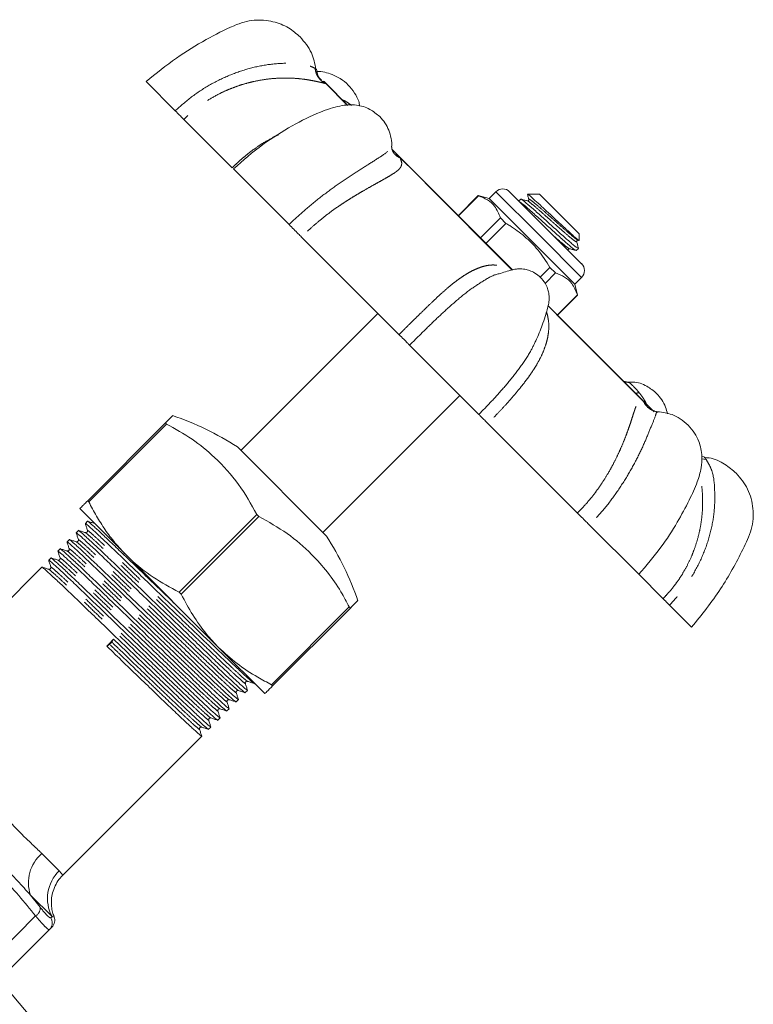
# Model space of a CAD drawing. Units: millimetres. Extents: x 159 to 244, y 85 to 262.
# Drawn here: x 206 to 244, y 212 to 262 of the extents above; entities that cross this region are included whole.
import ezdxf

# ---------------------------------------------------------------- set-up
doc = ezdxf.new("R2010")
doc.units = ezdxf.units.MM
doc.linetypes.add('PHANTOM', pattern=[12.7, 6.35, -1.27, 1.27, -1.27, 1.27, -1.27])

msp = doc.modelspace()

# ---------------------------------------------------------------- linework, layer by layer
at = {"color": 7, "linetype": 'Continuous', "lineweight": 15}
for p, q in [((212.96, 259.191), (214.466, 257.685)), ((222.234, 259.109), (222.18, 259.164)), ((223.377, 257.967), (222.234, 259.109)), ((217.403, 254.749), (214.909, 257.242)), ((231.868, 249.475), (225.633, 255.71)), ((217.466, 254.685), (220.335, 251.816)), ((231.014, 253.512), (230.66, 253.158)), ((231.721, 253.512), (233.577, 251.656)), ((230.103, 253.308), (229.069, 252.274)), ((229.075, 252.269), (230.108, 253.302)), ((230.66, 253.158), (230.103, 253.308)), ((230.108, 253.302), (230.103, 253.308)), ((235.08, 248.739), (230.66, 253.158)), ((232.291, 253.127), (232.198, 253.034)), ((233.259, 253.388), (232.651, 253.388)), ((234.389, 252.258), (233.259, 253.388)), ((231.244, 252.167), (230.21, 251.134)), ((231.531, 251.88), (231.244, 252.167)), ((235.31, 251.337), (234.389, 252.258)), ((230.497, 250.846), (231.531, 251.88)), ((233.577, 251.656), (235.433, 249.799)), ((226.01, 246.141), (220.979, 251.172)), ((235.266, 251.024), (235.238, 251.03)), ((235.31, 251.012), (235.31, 251.337)), ((234.796, 250.567), (234.814, 250.567)), ((235.159, 250.479), (235.269, 250.59)), ((233.801, 249.609), (233.291, 249.099)), ((234.089, 249.322), (233.801, 249.609)), ((231.251, 249.289), (231.188, 249.278)), ((233.55, 248.784), (234.089, 249.322)), ((235.08, 248.739), (235.433, 249.092)), ((235.229, 248.181), (235.08, 248.739)), ((235.224, 248.186), (234.191, 247.153)), ((234.196, 247.148), (235.229, 248.181)), ((235.229, 248.181), (235.224, 248.186)), ((239.182, 242.162), (233.716, 247.628)), ((224.915, 247.236), (217.844, 240.165)), ((233.123, 245.94), (233.176, 246.049)), ((226.558, 245.593), (230.13, 242.021)), ((222.087, 235.922), (229.158, 242.993)), ((239.368, 242.153), (239.348, 242.145)), ((209.944, 237.568), (213.955, 241.579)), ((214.01, 241.525), (209.999, 237.513)), ((214.01, 241.525), (213.955, 241.579)), ((235.219, 236.933), (230.598, 241.554)), ((222.264, 235.746), (217.667, 240.342)), ((241.753, 239.827), (241.638, 239.854)), ((209.999, 237.513), (209.944, 237.568)), ((211.922, 234.773), (209.536, 237.16)), ((214.662, 232.85), (218.673, 236.861)), ((218.783, 236.752), (214.771, 232.74)), ((218.783, 236.752), (218.673, 236.861)), ((209.942, 236.506), (209.824, 236.388)), ((235.846, 236.306), (238.381, 233.771)), ((209.47, 236.033), (209.352, 235.915)), ((208.997, 235.561), (208.879, 235.442)), ((208.524, 235.088), (208.406, 234.97)), ((216.695, 230), (211.922, 234.773)), ((208.052, 234.615), (207.934, 234.497)), ((207.579, 234.142), (200.171, 226.734)), ((239.634, 232.517), (238.381, 233.771)), ((214.771, 232.74), (214.662, 232.85)), ((239.973, 232.178), (241.113, 231.038)), ((219.435, 228.077), (223.446, 232.088)), ((223.501, 232.033), (219.49, 228.022)), ((223.501, 232.033), (223.446, 232.088)), ((211.076, 230.157), (210.929, 230.064)), ((211.277, 230.425), (211.188, 230.274)), ((219.082, 227.614), (216.695, 230)), ((218.546, 228.139), (218.551, 228.144)), ((218.073, 227.666), (218.191, 227.784)), ((219.49, 228.022), (219.435, 228.077)), ((217.601, 227.194), (217.719, 227.312)), ((217.128, 226.721), (217.246, 226.839)), ((216.655, 226.248), (216.773, 226.366)), ((216.182, 225.775), (216.301, 225.893)), ((208.656, 218.249), (215.828, 225.421)), ((207.966, 215.438), (205.679, 213.151)), ((208.095, 215.567), (207.966, 215.438)), ((209.131, 208.409), (205.689, 212.511))]:
    msp.add_line(p, q, dxfattribs=at)
at = {"color": 8, "linetype": 'PHANTOM', "lineweight": 0}
for p, q in [((222.193, 259.141), (222.227, 259.092)), ((223.342, 257.977), (222.227, 259.092)), ((225.652, 255.683), (226.065, 255.253)), ((231.846, 249.472), (226.065, 255.253)), ((233.224, 251.302), (231.014, 253.512)), ((235.433, 249.092), (233.224, 251.302)), ((238.628, 242.691), (233.708, 247.611)), ((237.753, 243.703), (237.879, 243.674)), ((241.63, 239.738), (241.863, 239.69)), ((210.316, 236.38), (210.308, 236.385)), ((207.578, 219.368), (208.473, 218.473)), ((206.989, 217.225), (207.496, 216.591)), ((208.104, 216.109), (206.989, 217.225)), ((207.257, 216.147), (204.97, 213.86)), ((208.038, 216.05), (208.104, 216.109))]:
    msp.add_line(p, q, dxfattribs=at)
at = {"color": 7, "linetype": 'Continuous', "lineweight": 15}
for centre, radius, start, end in [((222.003, 258.987), 0.25, 45, 66.6789), ((231.368, 253.158), 0.5, 45, 135), ((235.08, 249.446), 0.5, 315, 45), ((209.495, 227.763), 15, 56.9888, 71.2104), ((209.685, 227.574), 15, 18.7925, 33.0112), ((210.775, 230.56), 0.502, 306.7577, 325.3544), ((207.743, 215.921), 0.5, 315, 21.5568)]:
    msp.add_arc(centre, radius, start, end, dxfattribs=at)
at = {"color": 8, "linetype": 'PHANTOM', "lineweight": 0}
for centre, radius, start, end in [((208.876, 217.858), 1.991, 130.7026, 198.5477), ((209.855, 217.047), 1.986, 134.1051, 208.1907), ((206.994, 216.575), 0.503, 301.608, 1.7721), ((207.614, 215.789), 0.498, 315.1209, 31.5825)]:
    msp.add_arc(centre, radius, start, end, dxfattribs=at)
at = {"color": 7, "linetype": 'Continuous', "lineweight": 15}
msp.add_ellipse((211.635, 229.713), major_axis=(220.095, 228.513), ratio=0.00237, start_param=1.569962, end_param=1.571542, dxfattribs=at)
for points, knots in [([(220.908, 261.496), (220.716, 261.662), (220.304, 262.017), (219.482, 262.336), (218.684, 262.401), (218.005, 262.281), (217.166, 261.954), (215.995, 261.342), (214.454, 260.407), (213.474, 259.61), (212.96, 259.192)], [0, 0, 0, 0, 0.083868, 0.179337, 0.286419, 0.344577, 0.40572, 0.582992, 0.781088, 1, 1, 1, 1]), ([(221.725, 259.828), (221.667, 260.121), (221.544, 260.749), (221.129, 261.236), (220.908, 261.496)], [0, 0, 0, 0, 0.467231, 1, 1, 1, 1]), ([(222.003, 259.264), (221.935, 259.336), (221.811, 259.468), (221.768, 259.719), (221.748, 259.831)], [0, 0, 0, 0, 0.552865, 1, 1, 1, 1]), ([(223.985, 257.924), (223.971, 258.01), (223.932, 258.252), (223.72, 258.624), (223.405, 259.03), (222.998, 259.353), (222.464, 259.617), (222.044, 259.723), (221.778, 259.717), (221.775, 259.717)], [0, 0, 0, 0, 0.085605, 0.241033, 0.412224, 0.583414, 0.738842, 0.997567, 1, 1, 1, 1]), ([(214.909, 257.242), (214.888, 257.263), (214.839, 257.313), (214.69, 257.461), (214.542, 257.609), (214.466, 257.685)], [0, 0, 0, 0, 0.267668, 0.624334, 1, 1, 1, 1]), ([(225.021, 257.384), (224.856, 257.521), (224.502, 257.816), (223.776, 258.033), (222.908, 257.961), (221.771, 257.579), (220.44, 256.905), (218.909, 255.954), (217.963, 255.121), (217.467, 254.685)], [0, 0, 0, 0, 0.075495, 0.163065, 0.264378, 0.385785, 0.569968, 0.774428, 1, 1, 1, 1]), ([(225.626, 255.802), (225.626, 255.807), (225.656, 255.961), (225.609, 256.261), (225.5, 256.684), (225.301, 257.068), (225.113, 257.279), (225.021, 257.384)], [0, 0, 0, 0, 0.007186, 0.26535, 0.516404, 0.761133, 1, 1, 1, 1]), ([(225.624, 255.803), (225.626, 255.805), (225.634, 255.813), (225.629, 255.824), (225.625, 255.831)], [0, 0, 0, 0, 0.316068, 1, 1, 1, 1]), ([(225.671, 255.625), (225.661, 255.648), (225.642, 255.693), (225.636, 255.783), (225.633, 255.827)], [0, 0, 0, 0, 0.50688, 1, 1, 1, 1]), ([(230.108, 253.302), (230.27, 253.239), (230.596, 253.112), (231.005, 252.749), (231.158, 252.376), (231.244, 252.167)], [0, 0, 0, 0, 0.299907, 0.606839, 1, 1, 1, 1]), ([(232.635, 253.039), (232.58, 253.054), (232.468, 253.083), (232.357, 253.113), (232.302, 253.128)], [0, 0, 0, 0, 0.4997583, 1, 1, 1, 1]), ([(235.248, 250.611), (235.239, 250.607), (235.218, 250.596), (234.942, 250.822), (234.498, 251.211), (233.942, 251.712), (233.366, 252.233), (232.845, 252.698), (232.475, 253.013), (232.291, 253.155), (232.308, 253.114), (232.312, 253.105)], [0, 0, 0, 0, 0.09028, 0.21528, 0.34028, 0.46528, 0.59028, 0.71528, 0.84028, 0.96528, 1, 1, 1, 1]), ([(232.71, 253.113), (232.708, 253.091), (232.702, 253.048), (232.658, 253.042), (232.636, 253.039)], [0, 0, 0, 0, 0.503032, 1, 1, 1, 1]), ([(232.644, 253.361), (232.651, 253.334), (232.673, 253.251), (232.695, 253.169), (232.71, 253.113)], [0, 0, 0, 0, 0.327335, 1, 1, 1, 1]), ([(235.297, 251.012), (235.301, 251.006), (235.319, 250.976), (235.216, 251.054), (234.993, 251.249), (234.652, 251.559), (234.242, 251.94), (233.799, 252.354), (233.373, 252.749), (233.009, 253.085), (232.754, 253.308), (232.632, 253.408), (232.651, 253.374), (232.656, 253.364)], [0, 0, 0, 0, 0.026449, 0.124561, 0.223973, 0.323903, 0.426199, 0.528438, 0.63315, 0.738309, 0.844817, 0.952876, 1, 1, 1, 1]), ([(232.269, 252.964), (232.299, 252.945), (232.378, 252.894), (232.725, 252.595), (233.232, 252.144), (233.81, 251.62), (234.368, 251.118), (234.818, 250.723), (235.103, 250.489), (235.128, 250.496), (235.14, 250.499)], [0, 0, 0, 0, 0.0791787, 0.2153976, 0.3516166, 0.4878355, 0.6240544, 0.7602734, 0.8964923, 1, 1, 1, 1]), ([(220.979, 251.172), (220.925, 251.226), (220.798, 251.353), (220.569, 251.582), (220.415, 251.737), (220.335, 251.816)], [0, 0, 0, 0, 0.267668, 0.624334, 1, 1, 1, 1]), ([(231.531, 251.88), (231.595, 251.841), (231.93, 251.638), (232.511, 251.217), (233.228, 250.5), (233.603, 249.918), (233.801, 249.609)], [0, 0, 0, 0, 0.069513, 0.36188, 0.661405, 1, 1, 1, 1]), ([(235.182, 250.935), (235.181, 250.952), (235.181, 250.979), (235.225, 251.013), (235.245, 251.011), (235.255, 251.009)], [0, 0, 0, 0, 0.448022, 0.713514, 1, 1, 1, 1]), ([(234.74, 250.493), (234.739, 250.502), (234.737, 250.519), (234.755, 250.552), (234.782, 250.568), (234.793, 250.567), (234.796, 250.567)], [0, 0, 0, 0, 0.294788, 0.596434, 0.899794, 1, 1, 1, 1]), ([(234.816, 250.567), (234.871, 250.552), (234.983, 250.523), (235.094, 250.493), (235.15, 250.478)], [0, 0, 0, 0, 0.499767, 1, 1, 1, 1]), ([(235.27, 250.601), (235.256, 250.656), (235.226, 250.768), (235.197, 250.879), (235.182, 250.935)], [0, 0, 0, 0, 0.500249, 1, 1, 1, 1]), ([(233.317, 249.088), (233.222, 249.17), (233.047, 249.321), (232.765, 249.448), (232.535, 249.508), (232.345, 249.53), (232.168, 249.532), (231.911, 249.501), (231.605, 249.415), (231.359, 249.336), (231.247, 249.3)], [0, 0, 0, 0, 0.165852, 0.305134, 0.416108, 0.495513, 0.577402, 0.655214, 0.842652, 1, 1, 1, 1]), ([(233.128, 245.938), (233.236, 246.199), (233.405, 246.609), (233.574, 247.137), (233.672, 247.483), (233.737, 247.733), (233.761, 247.939), (233.76, 248.116), (233.737, 248.306), (233.677, 248.535), (233.55, 248.818), (233.399, 248.993), (233.317, 249.088)], [0, 0, 0, 0, 0.249629, 0.390447, 0.488434, 0.566883, 0.618319, 0.672449, 0.724939, 0.798296, 0.890366, 1, 1, 1, 1]), ([(234.089, 249.322), (234.25, 249.259), (234.577, 249.132), (234.985, 248.769), (235.138, 248.396), (235.224, 248.186)], [0, 0, 0, 0, 0.299907, 0.606839, 1, 1, 1, 1]), ([(226.558, 245.594), (226.523, 245.628), (226.442, 245.709), (226.254, 245.898), (226.093, 246.059), (226.01, 246.141)], [0, 0, 0, 0, 0.267669, 0.6243103, 1, 1, 1, 1]), ([(237.749, 243.711), (237.701, 243.714), (237.648, 243.716), (237.62, 243.726), (237.617, 243.727)], [0, 0, 0, 0, 0.889483, 1, 1, 1, 1]), ([(237.725, 243.702), (237.727, 243.705), (237.735, 243.712), (237.746, 243.707), (237.753, 243.703)], [0, 0, 0, 0, 0.304817, 1, 1, 1, 1]), ([(239.863, 242.059), (239.836, 242.174), (239.776, 242.426), (239.583, 242.779), (239.27, 243.167), (238.781, 243.513), (238.262, 243.718), (237.936, 243.687), (237.855, 243.679)], [0, 0, 0, 0, 0.125835, 0.278225, 0.426609, 0.652527, 0.913363, 1, 1, 1, 1]), ([(213.955, 241.579), (214.076, 241.7), (214.299, 241.923), (214.313, 241.937), (214.319, 241.944)], [0, 0, 0, 0, 0.541797, 1, 1, 1, 1]), ([(230.598, 241.554), (230.542, 241.609), (230.412, 241.739), (230.237, 241.915), (230.166, 241.985), (230.13, 242.021)], [0, 0, 0, 0, 0.267668, 0.624334, 1, 1, 1, 1]), ([(239.335, 242.159), (239.307, 242.166), (239.25, 242.179), (239.209, 242.192), (239.188, 242.199)], [0, 0, 0, 0, 0.496126, 1, 1, 1, 1]), ([(240.937, 241.467), (240.804, 241.584), (240.55, 241.806), (240.023, 242.073), (239.618, 242.127), (239.369, 242.161)], [0, 0, 0, 0, 0.299003, 0.570475, 1, 1, 1, 1]), ([(218.673, 236.861), (218.375, 237.392), (217.77, 238.467), (216.605, 239.745), (215.349, 240.785), (214.459, 241.277), (214.01, 241.525)], [0, 0, 0, 0, 0.270743, 0.548056, 0.772192, 1, 1, 1, 1]), ([(238.381, 233.771), (238.773, 234.228), (239.503, 235.077), (240.35, 236.379), (240.955, 237.517), (241.398, 238.445), (241.614, 239.221), (241.667, 239.932), (241.541, 240.54), (241.277, 241.08), (241.054, 241.334), (240.937, 241.467)], [0, 0, 0, 0, 0.202611, 0.376117, 0.520734, 0.636351, 0.721001, 0.790115, 0.882885, 0.938617, 1, 1, 1, 1]), ([(243.418, 238.987), (243.225, 239.149), (242.813, 239.497), (242.218, 239.773), (241.842, 239.791), (241.754, 239.795)], [0, 0, 0, 0, 0.402413, 0.860555, 1, 1, 1, 1]), ([(241.113, 231.038), (241.633, 231.685), (242.642, 232.943), (243.584, 234.687), (244.169, 235.898), (244.299, 236.626), (244.29, 237.334), (244.068, 238.195), (243.632, 238.726), (243.418, 238.987)], [0, 0, 0, 0, 0.27368, 0.531772, 0.654936, 0.71507, 0.774172, 0.889008, 1, 1, 1, 1]), ([(209.536, 237.16), (209.536, 237.161), (209.539, 237.163), (209.573, 237.197), (209.658, 237.282), (209.78, 237.405), (209.889, 237.514), (209.944, 237.568)], [0, 0, 0, 0, 0.089724, 0.314849, 0.541099, 0.770196, 1, 1, 1, 1]), ([(209.999, 237.513), (210.128, 237.267), (210.389, 236.772), (210.839, 236.065), (211.341, 235.388), (211.728, 234.979), (211.922, 234.773)], [0, 0, 0, 0, 0.247344, 0.495501, 0.746977, 1, 1, 1, 1]), ([(223.446, 232.088), (223.307, 232.35), (222.975, 232.977), (222.332, 233.894), (221.421, 234.921), (220.261, 235.926), (219.279, 236.475), (218.783, 236.752)], [0, 0, 0, 0, 0.131774, 0.31495, 0.500109, 0.747569, 1, 1, 1, 1]), ([(235.845, 236.306), (235.787, 236.365), (235.65, 236.502), (235.423, 236.728), (235.288, 236.863), (235.219, 236.933)], [0, 0, 0, 0, 0.267669, 0.62431, 1, 1, 1, 1]), ([(209.824, 236.386), (209.842, 236.327), (209.879, 236.209), (209.916, 236.092), (209.935, 236.033)], [0, 0, 0, 0, 0.50001, 1, 1, 1, 1]), ([(209.825, 236.388), (209.844, 236.377), (209.883, 236.356), (210.148, 236.122), (210.56, 235.741), (211.114, 235.218), (211.771, 234.59), (212.51, 233.877), (213.322, 233.095), (214.182, 232.267), (215.042, 231.438), (215.853, 230.656), (216.594, 229.942), (217.252, 229.313), (217.805, 228.791), (218.225, 228.401), (218.466, 228.191), (218.567, 228.109), (218.546, 228.139), (218.546, 228.139)], [0, 0, 0, 0, 0.060786, 0.123836, 0.187729, 0.251198, 0.313025, 0.373498, 0.435998, 0.499749, 0.5635, 0.626001, 0.686473, 0.7483, 0.811769, 0.875662, 0.938712, 0.999749, 1, 1, 1, 1]), ([(214.6, 232.095), (214.502, 232.19), (214.118, 232.56), (213.446, 233.207), (212.635, 233.989), (211.894, 234.703), (211.237, 235.332), (210.684, 235.854), (210.263, 236.243), (210.022, 236.454), (209.921, 236.536), (209.943, 236.506), (209.943, 236.506)], [0, 0, 0, 0, 0.041681, 0.163807, 0.283538, 0.399385, 0.517825, 0.63941, 0.761809, 0.882592, 0.99952, 1, 1, 1, 1]), ([(210.297, 236.396), (210.239, 236.414), (210.122, 236.451), (210.005, 236.488), (209.947, 236.506)], [0, 0, 0, 0, 0.49999, 1, 1, 1, 1]), ([(209.351, 235.913), (209.369, 235.854), (209.406, 235.737), (209.443, 235.619), (209.462, 235.56)], [0, 0, 0, 0, 0.500009, 1, 1, 1, 1]), ([(209.352, 235.915), (209.371, 235.904), (209.411, 235.883), (209.675, 235.65), (210.088, 235.268), (210.641, 234.746), (211.298, 234.118), (212.038, 233.404), (212.849, 232.622), (213.709, 231.794), (214.569, 230.965), (215.381, 230.183), (216.121, 229.469), (216.779, 228.84), (217.332, 228.318), (217.753, 227.929), (217.994, 227.719), (218.094, 227.636), (218.073, 227.666), (218.073, 227.667)], [0, 0, 0, 0, 0.060786, 0.123836, 0.187729, 0.251198, 0.313025, 0.373498, 0.435998, 0.499749, 0.5635, 0.626001, 0.686473, 0.7483, 0.811769, 0.875662, 0.938712, 0.999749, 1, 1, 1, 1]), ([(218.191, 227.785), (218.172, 227.795), (218.132, 227.816), (217.868, 228.05), (217.455, 228.431), (216.902, 228.954), (216.245, 229.582), (215.505, 230.295), (214.694, 231.077), (213.834, 231.905), (212.974, 232.734), (212.162, 233.516), (211.422, 234.23), (210.764, 234.859), (210.211, 235.381), (209.79, 235.771), (209.549, 235.981), (209.449, 236.064), (209.47, 236.033), (209.47, 236.033)], [0, 0, 0, 0, 0.060786, 0.123836, 0.187729, 0.251198, 0.313025, 0.373498, 0.435998, 0.499749, 0.5635, 0.626001, 0.686473, 0.7483, 0.811769, 0.875662, 0.938712, 0.999749, 1, 1, 1, 1]), ([(209.824, 235.923), (209.766, 235.941), (209.649, 235.978), (209.532, 236.015), (209.474, 236.033)], [0, 0, 0, 0, 0.499991, 1, 1, 1, 1]), ([(209.935, 236.033), (209.937, 236.023), (209.942, 236), (209.925, 235.952), (209.875, 235.916), (209.842, 235.92), (209.824, 235.923)], [0, 0, 0, 0, 0.215349, 0.45694, 0.721931, 1, 1, 1, 1]), ([(208.878, 235.44), (208.897, 235.381), (208.934, 235.264), (208.971, 235.146), (208.989, 235.087)], [0, 0, 0, 0, 0.50001, 1, 1, 1, 1]), ([(208.879, 235.442), (208.899, 235.432), (208.938, 235.411), (209.202, 235.177), (209.615, 234.796), (210.169, 234.273), (210.825, 233.645), (211.565, 232.931), (212.377, 232.15), (213.236, 231.321), (214.096, 230.493), (214.908, 229.711), (215.648, 228.997), (216.306, 228.367), (216.859, 227.846), (217.28, 227.456), (217.521, 227.246), (217.622, 227.163), (217.6, 227.194), (217.6, 227.194)], [0, 0, 0, 0, 0.0607862, 0.1238364, 0.1877294, 0.2511981, 0.3130249, 0.3734977, 0.4359983, 0.4997492, 0.5635001, 0.6260007, 0.6864735, 0.7483002, 0.811769, 0.875662, 0.9387122, 0.9997492, 1, 1, 1, 1]), ([(217.718, 227.312), (217.699, 227.322), (217.66, 227.343), (217.395, 227.577), (216.982, 227.959), (216.429, 228.481), (215.772, 229.109), (215.032, 229.823), (214.221, 230.604), (213.361, 231.433), (212.501, 232.261), (211.689, 233.043), (210.949, 233.758), (210.291, 234.387), (209.738, 234.908), (209.317, 235.298), (209.077, 235.508), (208.976, 235.591), (208.997, 235.56), (208.997, 235.56)], [0, 0, 0, 0, 0.060786, 0.123836, 0.187729, 0.251198, 0.313025, 0.373498, 0.435998, 0.499749, 0.5635, 0.626001, 0.686473, 0.7483, 0.811769, 0.875662, 0.938712, 0.999749, 1, 1, 1, 1]), ([(209.352, 235.45), (209.293, 235.469), (209.177, 235.505), (209.06, 235.542), (209.001, 235.561)], [0, 0, 0, 0, 0.49999, 1, 1, 1, 1]), ([(209.462, 235.561), (209.464, 235.547), (209.469, 235.519), (209.444, 235.469), (209.393, 235.443), (209.365, 235.448), (209.352, 235.45)], [0, 0, 0, 0, 0.246402, 0.500001, 0.753599, 1, 1, 1, 1]), ([(208.405, 234.968), (208.424, 234.909), (208.461, 234.792), (208.498, 234.674), (208.517, 234.615)], [0, 0, 0, 0, 0.500009, 1, 1, 1, 1]), ([(208.407, 234.969), (208.426, 234.959), (208.465, 234.938), (208.729, 234.704), (209.142, 234.323), (209.696, 233.8), (210.353, 233.172), (211.092, 232.459), (211.904, 231.677), (212.764, 230.849), (213.624, 230.02), (214.435, 229.238), (215.176, 228.524), (215.834, 227.895), (216.386, 227.373), (216.807, 226.983), (217.048, 226.773), (217.149, 226.691), (217.128, 226.721), (217.128, 226.721)], [0, 0, 0, 0, 0.060786, 0.123836, 0.187729, 0.251198, 0.313025, 0.373498, 0.435998, 0.499749, 0.5635, 0.626001, 0.686473, 0.7483, 0.811769, 0.875662, 0.938712, 0.999749, 1, 1, 1, 1]), ([(217.246, 226.839), (217.226, 226.85), (217.187, 226.871), (216.923, 227.104), (216.51, 227.486), (215.956, 228.008), (215.3, 228.636), (214.56, 229.35), (213.748, 230.132), (212.889, 230.96), (212.029, 231.789), (211.217, 232.571), (210.476, 233.285), (209.818, 233.914), (209.266, 234.436), (208.845, 234.825), (208.604, 235.035), (208.503, 235.118), (208.525, 235.088), (208.525, 235.088)], [0, 0, 0, 0, 0.060786, 0.123836, 0.187729, 0.251198, 0.313025, 0.373498, 0.435998, 0.499749, 0.5635, 0.626001, 0.686473, 0.7483, 0.811769, 0.875662, 0.938712, 0.999749, 1, 1, 1, 1]), ([(208.879, 234.977), (208.821, 234.996), (208.704, 235.033), (208.587, 235.069), (208.529, 235.088)], [0, 0, 0, 0, 0.4999901, 1, 1, 1, 1]), ([(208.989, 235.088), (208.992, 235.074), (208.997, 235.046), (208.971, 234.996), (208.921, 234.97), (208.893, 234.975), (208.879, 234.977)], [0, 0, 0, 0, 0.246501, 0.499989, 0.753488, 1, 1, 1, 1]), ([(211.922, 234.773), (211.994, 234.703), (212.425, 234.282), (213.307, 233.587), (214.208, 233.097), (214.662, 232.85)], [0, 0, 0, 0, 0.0897637, 0.5410641, 1, 1, 1, 1]), ([(207.933, 234.495), (207.951, 234.436), (207.988, 234.318), (208.025, 234.201), (208.044, 234.142)], [0, 0, 0, 0, 0.50001, 1, 1, 1, 1]), ([(207.934, 234.497), (207.953, 234.486), (207.993, 234.465), (208.257, 234.232), (208.67, 233.85), (209.223, 233.328), (209.88, 232.7), (210.62, 231.986), (211.431, 231.204), (212.291, 230.376), (213.151, 229.547), (213.963, 228.765), (214.703, 228.051), (215.361, 227.422), (215.914, 226.9), (216.335, 226.511), (216.575, 226.3), (216.676, 226.218), (216.655, 226.248), (216.655, 226.248)], [0, 0, 0, 0, 0.060786, 0.123836, 0.187729, 0.251198, 0.313025, 0.373498, 0.435998, 0.499749, 0.5635, 0.626001, 0.686473, 0.7483, 0.811769, 0.875662, 0.938712, 0.999749, 1, 1, 1, 1]), ([(216.773, 226.367), (216.754, 226.377), (216.714, 226.398), (216.45, 226.632), (216.037, 227.013), (215.484, 227.536), (214.827, 228.164), (214.087, 228.877), (213.276, 229.659), (212.416, 230.487), (211.556, 231.316), (210.744, 232.098), (210.004, 232.812), (209.346, 233.441), (208.793, 233.963), (208.372, 234.353), (208.131, 234.563), (208.03, 234.645), (208.052, 234.615), (208.052, 234.615)], [0, 0, 0, 0, 0.060786, 0.123836, 0.187729, 0.251198, 0.313025, 0.373498, 0.435998, 0.499749, 0.5635, 0.626001, 0.686473, 0.7483, 0.811769, 0.875662, 0.938712, 0.999749, 1, 1, 1, 1]), ([(208.407, 234.505), (208.348, 234.523), (208.231, 234.56), (208.115, 234.597), (208.056, 234.615)], [0, 0, 0, 0, 0.49999, 1, 1, 1, 1]), ([(208.517, 234.615), (208.519, 234.598), (208.524, 234.565), (208.488, 234.514), (208.439, 234.498), (208.417, 234.503), (208.406, 234.505)], [0, 0, 0, 0, 0.27898, 0.544166, 0.785451, 1, 1, 1, 1]), ([(216.3, 225.894), (216.281, 225.904), (216.242, 225.925), (215.977, 226.159), (215.564, 226.54), (215.011, 227.063), (214.354, 227.691), (213.614, 228.405), (212.803, 229.186), (211.943, 230.015), (211.083, 230.843), (210.271, 231.625), (209.531, 232.339), (208.873, 232.969), (208.32, 233.49), (207.899, 233.88), (207.659, 234.09), (207.558, 234.173), (207.579, 234.142), (207.579, 234.142)], [0, 0, 0, 0, 0.060786, 0.123836, 0.187729, 0.251198, 0.313025, 0.373498, 0.435998, 0.499749, 0.5635, 0.626001, 0.686473, 0.7483, 0.811769, 0.875662, 0.938712, 0.999749, 1, 1, 1, 1]), ([(207.934, 234.032), (207.875, 234.05), (207.758, 234.087), (207.642, 234.124), (207.583, 234.142)], [0, 0, 0, 0, 0.49999, 1, 1, 1, 1]), ([(208.044, 234.142), (208.046, 234.132), (208.051, 234.109), (208.034, 234.061), (207.984, 234.025), (207.951, 234.03), (207.934, 234.032)], [0, 0, 0, 0, 0.214835, 0.456216, 0.721316, 1, 1, 1, 1]), ([(214.771, 232.74), (214.964, 232.382), (215.35, 231.663), (215.997, 230.745), (216.485, 230.225), (216.695, 230)], [0, 0, 0, 0, 0.360822, 0.7245627, 1, 1, 1, 1]), ([(223.865, 232.398), (223.871, 232.403), (223.901, 232.434), (223.791, 232.323), (223.598, 232.131), (223.501, 232.033)], [0, 0, 0, 0, 0.096383, 0.544521, 1, 1, 1, 1]), ([(239.973, 232.178), (239.925, 232.227), (239.812, 232.34), (239.68, 232.471), (239.65, 232.501), (239.634, 232.517)], [0, 0, 0, 0, 0.267669, 0.6243103, 1, 1, 1, 1]), ([(211.277, 230.425), (211.457, 230.251), (211.925, 229.801), (212.678, 229.074), (213.49, 228.293), (214.23, 227.578), (214.888, 226.949), (215.441, 226.427), (215.862, 226.038), (216.103, 225.828), (216.204, 225.745), (216.182, 225.776), (216.182, 225.776)], [0, 0, 0, 0, 0.074105, 0.192099, 0.307779, 0.419706, 0.534139, 0.65161, 0.769867, 0.886565, 0.999536, 1, 1, 1, 1]), ([(215.827, 225.421), (215.808, 225.431), (215.769, 225.453), (215.505, 225.686), (215.092, 226.068), (214.538, 226.59), (213.882, 227.218), (213.142, 227.932), (212.33, 228.713), (211.577, 229.439), (211.109, 229.89), (210.929, 230.064)], [0, 0, 0, 0, 0.112611, 0.229417, 0.347784, 0.465365, 0.579904, 0.691935, 0.807722, 0.925826, 1, 1, 1, 1]), ([(216.695, 230), (217.006, 229.716), (217.631, 229.142), (218.575, 228.531), (219.196, 228.203), (219.435, 228.077)], [0, 0, 0, 0, 0.377367, 0.75986, 1, 1, 1, 1]), ([(218.081, 228.139), (218.079, 228.153), (218.074, 228.181), (218.099, 228.231), (218.15, 228.257), (218.177, 228.252), (218.191, 228.249)], [0, 0, 0, 0, 0.24649, 0.500009, 0.753519, 1, 1, 1, 1]), ([(218.191, 227.789), (218.173, 227.847), (218.136, 227.964), (218.099, 228.081), (218.081, 228.139)], [0, 0, 0, 0, 0.50001, 1, 1, 1, 1]), ([(218.191, 228.249), (218.25, 228.231), (218.367, 228.194), (218.485, 228.157), (218.544, 228.138)], [0, 0, 0, 0, 0.49999, 1, 1, 1, 1]), ([(217.608, 227.666), (217.606, 227.677), (217.601, 227.699), (217.618, 227.748), (217.668, 227.784), (217.701, 227.779), (217.718, 227.777)], [0, 0, 0, 0, 0.214828, 0.456205, 0.721308, 1, 1, 1, 1]), ([(217.719, 227.316), (217.7, 227.375), (217.663, 227.491), (217.627, 227.608), (217.608, 227.667)], [0, 0, 0, 0, 0.5000096, 1, 1, 1, 1]), ([(217.719, 227.777), (217.777, 227.758), (217.895, 227.721), (218.012, 227.684), (218.071, 227.665)], [0, 0, 0, 0, 0.4999904, 1, 1, 1, 1]), ([(219.49, 228.022), (219.376, 227.908), (219.145, 227.677), (219.103, 227.635), (219.082, 227.614)], [0, 0, 0, 0, 0.495589, 1, 1, 1, 1]), ([(217.136, 227.194), (217.133, 227.211), (217.128, 227.244), (217.164, 227.294), (217.213, 227.311), (217.235, 227.306), (217.246, 227.304)], [0, 0, 0, 0, 0.27897, 0.544153, 0.785442, 1, 1, 1, 1]), ([(217.246, 226.843), (217.228, 226.902), (217.191, 227.019), (217.154, 227.135), (217.136, 227.194)], [0, 0, 0, 0, 0.50001, 1, 1, 1, 1]), ([(217.246, 227.304), (217.304, 227.285), (217.422, 227.248), (217.54, 227.211), (217.598, 227.193)], [0, 0, 0, 0, 0.49999, 1, 1, 1, 1]), ([(216.663, 226.721), (216.66, 226.735), (216.655, 226.763), (216.681, 226.813), (216.731, 226.839), (216.759, 226.834), (216.773, 226.831)], [0, 0, 0, 0, 0.2465, 0.499989, 0.753489, 1, 1, 1, 1]), ([(216.773, 226.37), (216.755, 226.429), (216.718, 226.546), (216.681, 226.662), (216.663, 226.721)], [0, 0, 0, 0, 0.500009, 1, 1, 1, 1]), ([(216.773, 226.831), (216.832, 226.813), (216.949, 226.776), (217.067, 226.739), (217.126, 226.72)], [0, 0, 0, 0, 0.49999, 1, 1, 1, 1]), ([(216.19, 226.248), (216.188, 226.262), (216.183, 226.29), (216.209, 226.34), (216.259, 226.366), (216.287, 226.361), (216.3, 226.358)], [0, 0, 0, 0, 0.246402, 0.500001, 0.753599, 1, 1, 1, 1]), ([(216.301, 225.898), (216.282, 225.956), (216.245, 226.073), (216.209, 226.19), (216.19, 226.248)], [0, 0, 0, 0, 0.50001, 1, 1, 1, 1]), ([(216.3, 226.359), (216.359, 226.34), (216.477, 226.303), (216.594, 226.266), (216.653, 226.247)], [0, 0, 0, 0, 0.49999, 1, 1, 1, 1]), ([(215.717, 225.776), (215.715, 225.786), (215.711, 225.809), (215.727, 225.857), (215.777, 225.893), (215.811, 225.888), (215.828, 225.886)], [0, 0, 0, 0, 0.21535, 0.456941, 0.721931, 1, 1, 1, 1]), ([(215.828, 225.425), (215.809, 225.484), (215.773, 225.6), (215.736, 225.717), (215.717, 225.776)], [0, 0, 0, 0, 0.50001, 1, 1, 1, 1]), ([(215.827, 225.886), (215.886, 225.867), (216.004, 225.83), (216.121, 225.793), (216.18, 225.775)], [0, 0, 0, 0, 0.49999, 1, 1, 1, 1]), ([(208.208, 216.105), (208.181, 216.182), (208.12, 216.354), (208.065, 216.679), (208.068, 217.049), (208.15, 217.438), (208.302, 217.791), (208.476, 218.068), (208.619, 218.2), (208.663, 218.242)], [0, 0, 0, 0, 0.105975, 0.236293, 0.424922, 0.582141, 0.74795, 0.921042, 1, 1, 1, 1])]:
    msp.add_open_spline(points, degree=3, knots=knots, dxfattribs=at)
at = {"color": 8, "linetype": 'PHANTOM', "lineweight": 0}
for points, knots in [([(214.466, 257.685), (214.74, 257.931), (215.286, 258.423), (216.212, 259.024), (217.19, 259.511), (218.213, 259.869), (219.249, 260.094), (220.25, 260.153), (221.015, 260.146), (221.488, 259.972), (221.616, 259.905), (221.681, 259.872)], [0, 0, 0, 0, 0.128491, 0.256253, 0.384622, 0.51169, 0.639608, 0.766975, 0.889732, 0.944994, 1, 1, 1, 1]), ([(222.227, 259.092), (222.157, 259.131), (222.014, 259.21), (221.847, 259.398), (221.725, 259.622), (221.695, 259.79), (221.681, 259.872)], [0, 0, 0, 0, 0.245845, 0.500002, 0.754158, 1, 1, 1, 1]), ([(221.681, 259.872), (221.704, 259.858), (221.747, 259.832), (221.746, 259.833), (221.745, 259.834)], [0, 0, 0, 0, 0.538685, 1, 1, 1, 1]), ([(222.227, 259.092), (222.151, 259.109), (222.049, 259.133), (221.834, 259.183), (221.685, 259.215), (221.491, 259.253), (221.239, 259.297), (220.916, 259.339), (220.535, 259.371), (220.099, 259.382), (219.608, 259.363), (219.072, 259.306), (218.575, 259.215), (218.122, 259.102), (217.738, 258.985), (217.357, 258.846), (216.965, 258.679), (216.481, 258.437), (215.961, 258.12), (215.486, 257.765), (215.151, 257.478), (214.978, 257.309), (214.909, 257.242)], [0, 0, 0, 0, 0.074795, 0.100393, 0.126733, 0.154052, 0.193323, 0.237016, 0.285441, 0.340288, 0.399357, 0.462802, 0.530764, 0.574713, 0.623415, 0.668086, 0.71279, 0.76768, 0.851497, 0.918161, 0.967664, 1, 1, 1, 1]), ([(223.092, 258.252), (223.157, 258.222), (223.329, 258.142), (223.47, 258.033), (223.558, 257.965)], [0, 0, 0, 0, 0.382866, 1, 1, 1, 1]), ([(217.403, 254.749), (217.472, 254.816), (217.647, 254.985), (217.923, 255.231), (218.248, 255.497), (218.603, 255.763), (219.028, 256.045), (219.423, 256.278), (219.682, 256.403), (219.769, 256.445)], [0, 0, 0, 0, 0.0975078, 0.2464451, 0.3743211, 0.5250547, 0.6986425, 0.8977688, 1, 1, 1, 1]), ([(220.335, 251.816), (220.603, 252.068), (221.137, 252.572), (221.98, 253.255), (222.827, 253.874), (223.654, 254.427), (224.425, 254.919), (225.074, 255.323), (225.522, 255.645), (225.601, 255.767), (225.624, 255.803)], [0, 0, 0, 0, 0.136483, 0.272191, 0.408544, 0.543516, 0.679389, 0.814678, 0.945071, 1, 1, 1, 1]), ([(226.065, 255.253), (225.999, 255.289), (225.864, 255.363), (225.734, 255.498), (225.691, 255.598), (225.678, 255.629)], [0, 0, 0, 0, 0.399849, 0.813217, 1, 1, 1, 1]), ([(226.065, 255.253), (226.108, 255.152), (226.164, 255.017), (226.141, 254.875), (226.108, 254.792), (226.045, 254.7), (225.938, 254.598), (225.776, 254.48), (225.561, 254.346), (225.291, 254.19), (224.965, 254.007), (224.584, 253.794), (224.209, 253.581), (223.852, 253.372), (223.54, 253.183), (223.222, 252.981), (222.886, 252.758), (222.46, 252.457), (221.989, 252.092), (221.542, 251.709), (221.219, 251.411), (221.047, 251.24), (220.979, 251.172)], [0, 0, 0, 0, 0.074795, 0.100393, 0.126733, 0.154052, 0.193323, 0.237016, 0.285441, 0.340288, 0.399357, 0.462802, 0.530764, 0.574713, 0.623415, 0.668086, 0.71279, 0.76768, 0.851497, 0.918161, 0.967664, 1, 1, 1, 1]), ([(235.181, 250.936), (235.17, 250.928), (235.149, 250.913), (234.893, 251.113), (234.509, 251.442), (234.034, 251.863), (233.542, 252.299), (233.095, 252.69), (232.786, 252.944), (232.631, 253.062), (232.636, 253.038), (232.636, 253.038)], [0, 0, 0, 0, 0.123721, 0.248717, 0.373713, 0.498708, 0.623704, 0.7487, 0.873696, 0.998692, 1, 1, 1, 1]), ([(235.238, 251.03), (235.23, 251.028), (235.207, 251.022), (234.975, 251.208), (234.593, 251.534), (234.116, 251.956), (233.624, 252.393), (233.181, 252.781), (232.863, 253.043), (232.703, 253.157), (232.725, 253.107), (232.732, 253.091)], [0, 0, 0, 0, 0.069158, 0.193093, 0.317028, 0.440963, 0.564897, 0.688832, 0.812767, 0.936701, 1, 1, 1, 1]), ([(234.793, 250.589), (234.785, 250.587), (234.763, 250.582), (234.529, 250.77), (234.262, 250.996), (234.076, 251.161), (234.046, 251.187)], [0, 0, 0, 0, 0.189007, 0.558776, 0.928544, 1, 1, 1, 1]), ([(226.01, 246.141), (226.079, 246.209), (226.252, 246.38), (226.514, 246.64), (226.812, 246.934), (227.125, 247.242), (227.483, 247.59), (227.838, 247.93), (228.199, 248.265), (228.535, 248.561), (228.874, 248.838), (229.188, 249.07), (229.487, 249.265), (229.768, 249.423), (230.032, 249.546), (230.271, 249.634), (230.487, 249.692), (230.682, 249.724), (230.863, 249.735), (231.138, 249.718), (231.433, 249.653), (231.683, 249.498), (231.759, 249.45)], [0, 0, 0, 0, 0.033861, 0.085583, 0.12999, 0.182335, 0.242616, 0.311767, 0.365414, 0.431505, 0.489724, 0.546624, 0.60051, 0.651454, 0.699534, 0.744835, 0.782952, 0.818295, 0.850982, 0.881166, 0.963603, 1, 1, 1, 1]), ([(231.188, 249.278), (231.169, 249.275), (230.905, 249.231), (230.395, 248.933), (229.644, 248.45), (228.885, 247.822), (228.118, 247.124), (227.339, 246.374), (226.819, 245.855), (226.558, 245.594)], [0, 0, 0, 0, 0.013024, 0.17643, 0.340707, 0.504877, 0.66965, 0.833859, 1, 1, 1, 1]), ([(233.62, 247.303), (233.624, 247.29), (233.653, 247.214), (233.695, 247.049), (233.737, 246.799), (233.747, 246.508), (233.722, 246.184), (233.652, 245.828), (233.532, 245.439), (233.356, 245.022), (233.151, 244.639), (232.934, 244.291), (232.73, 243.993), (232.508, 243.695), (232.261, 243.383), (231.931, 242.986), (231.539, 242.542), (231.139, 242.112), (230.834, 241.795), (230.665, 241.622), (230.598, 241.554)], [0, 0, 0, 0, 0.006272, 0.037359, 0.082048, 0.131768, 0.186873, 0.249286, 0.316502, 0.3887, 0.466036, 0.516048, 0.571468, 0.622301, 0.673172, 0.735633, 0.831013, 0.906872, 0.963203, 1, 1, 1, 1]), ([(230.13, 242.021), (230.387, 242.284), (230.9, 242.809), (231.615, 243.621), (232.259, 244.439), (232.788, 245.212), (233.019, 245.715), (233.123, 245.94)], [0, 0, 0, 0, 0.209244, 0.417302, 0.626347, 0.833274, 1, 1, 1, 1]), ([(237.546, 243.759), (237.584, 243.738), (237.686, 243.684), (237.805, 243.678), (237.879, 243.674)], [0, 0, 0, 0, 0.3711554, 1, 1, 1, 1]), ([(237.879, 243.674), (237.911, 243.651), (237.973, 243.607), (238.094, 243.485), (238.247, 243.333), (238.351, 243.21), (238.403, 243.149)], [0, 0, 0, 0, 0.250374, 0.499837, 0.74929, 1, 1, 1, 1]), ([(238.225, 243.118), (238.233, 243.117), (238.277, 243.113), (238.347, 243.133), (238.403, 243.149)], [0, 0, 0, 0, 0.180694, 1, 1, 1, 1]), ([(238.403, 243.149), (238.502, 243.025), (238.645, 242.844), (238.74, 242.638), (238.77, 242.574)], [0, 0, 0, 0, 0.687781, 1, 1, 1, 1]), ([(235.219, 236.933), (235.286, 237.001), (235.458, 237.174), (235.704, 237.449), (235.974, 237.772), (236.243, 238.123), (236.532, 238.541), (236.798, 238.97), (237.047, 239.416), (237.259, 239.837), (237.452, 240.259), (237.614, 240.644), (237.753, 241), (237.869, 241.322), (237.967, 241.61), (238.047, 241.858), (238.113, 242.066), (238.169, 242.236), (238.22, 242.378), (238.297, 242.559), (238.411, 242.727), (238.557, 242.703), (238.628, 242.691)], [0, 0, 0, 0, 0.032508, 0.082163, 0.124795, 0.175049, 0.232921, 0.299308, 0.350812, 0.414261, 0.470154, 0.524781, 0.576514, 0.625422, 0.67158, 0.715071, 0.751665, 0.785595, 0.816976, 0.845954, 0.925097, 1, 1, 1, 1]), ([(238.628, 242.691), (238.748, 242.58), (238.919, 242.423), (239.091, 242.241), (239.142, 242.187)], [0, 0, 0, 0, 0.702357, 1, 1, 1, 1]), ([(238.628, 242.691), (238.668, 242.62), (238.749, 242.474), (238.936, 242.313), (239.091, 242.22), (239.184, 242.203), (239.196, 242.201)], [0, 0, 0, 0, 0.3097184, 0.6299098, 0.9501011, 1, 1, 1, 1]), ([(239.348, 242.145), (239.334, 242.143), (239.292, 242.136), (239.248, 241.908), (239.014, 241.393), (238.72, 240.627), (238.314, 239.774), (237.826, 238.882), (237.252, 237.99), (236.597, 237.117), (236.097, 236.577), (235.845, 236.306)], [0, 0, 0, 0, 0.0264537, 0.0834865, 0.209433, 0.3403215, 0.471907, 0.6034072, 0.7353899, 0.8669212, 1, 1, 1, 1]), ([(241.756, 239.823), (241.755, 239.824), (241.753, 239.828), (241.792, 239.787), (241.839, 239.722), (241.863, 239.69)], [0, 0, 0, 0, 0.072303, 0.534986, 1, 1, 1, 1]), ([(241.863, 239.69), (241.915, 239.606), (242.021, 239.439), (242.253, 238.908), (242.316, 238.089), (242.307, 237.041), (242.117, 235.971), (241.782, 234.926), (241.306, 233.935), (240.712, 233.002), (240.22, 232.454), (239.973, 232.178)], [0, 0, 0, 0, 0.055062, 0.110419, 0.232664, 0.359706, 0.487425, 0.615061, 0.743166, 0.870832, 1, 1, 1, 1]), ([(239.634, 232.517), (239.701, 232.586), (239.871, 232.761), (240.111, 233.042), (240.367, 233.378), (240.617, 233.749), (240.875, 234.198), (241.1, 234.668), (241.294, 235.169), (241.443, 235.653), (241.558, 236.154), (241.633, 236.626), (241.674, 237.078), (241.686, 237.505), (241.675, 237.903), (241.644, 238.261), (241.602, 238.577), (241.561, 238.811), (241.532, 238.94), (241.523, 238.982)], [0, 0, 0, 0, 0.040561, 0.102516, 0.15571, 0.218412, 0.290621, 0.373454, 0.437716, 0.516883, 0.586622, 0.654781, 0.719329, 0.780353, 0.837946, 0.892211, 0.93787, 0.980205, 1, 1, 1, 1]), ([(218.07, 228.15), (218.074, 228.144), (218.102, 228.106), (218.009, 228.18), (217.777, 228.381), (217.38, 228.746), (216.857, 229.238), (216.234, 229.832), (215.534, 230.506), (214.766, 231.245), (213.952, 232.028), (213.137, 232.81), (212.369, 233.549), (211.668, 234.224), (211.046, 234.817), (210.521, 235.311), (210.13, 235.671), (209.888, 235.884), (209.851, 235.904), (209.834, 235.913)], [0, 0, 0, 0, 0.010646, 0.07165, 0.134667, 0.198526, 0.261961, 0.323755, 0.384196, 0.446663, 0.51038, 0.574097, 0.636564, 0.697005, 0.758799, 0.822234, 0.886093, 0.94911, 1, 1, 1, 1]), ([(218.18, 228.26), (218.164, 228.269), (218.127, 228.289), (217.886, 228.501), (217.495, 228.861), (216.97, 229.355), (216.347, 229.949), (215.647, 230.623), (214.878, 231.362), (214.064, 232.145), (213.25, 232.927), (212.482, 233.666), (211.781, 234.34), (211.159, 234.934), (210.636, 235.426), (210.239, 235.792), (210.007, 235.993), (209.914, 236.066), (209.941, 236.028), (209.945, 236.022)], [0, 0, 0, 0, 0.050357, 0.113397, 0.177278, 0.240736, 0.302552, 0.363014, 0.425504, 0.489244, 0.552984, 0.615473, 0.675935, 0.737751, 0.801209, 0.865091, 0.92813, 0.989156, 1, 1, 1, 1]), ([(217.598, 227.677), (217.602, 227.672), (217.629, 227.633), (217.536, 227.707), (217.304, 227.908), (216.907, 228.274), (216.384, 228.766), (215.762, 229.359), (215.061, 230.034), (214.293, 230.772), (213.479, 231.555), (212.665, 232.338), (211.896, 233.076), (211.196, 233.751), (210.573, 234.344), (210.048, 234.839), (209.657, 235.198), (209.416, 235.411), (209.379, 235.431), (209.363, 235.44)], [0, 0, 0, 0, 0.010858, 0.071882, 0.134919, 0.198799, 0.262254, 0.324068, 0.384528, 0.447015, 0.510752, 0.57449, 0.636977, 0.697437, 0.759251, 0.822706, 0.886586, 0.949622, 1, 1, 1, 1]), ([(217.708, 227.787), (217.692, 227.796), (217.655, 227.816), (217.413, 228.029), (217.022, 228.388), (216.497, 228.882), (215.875, 229.476), (215.174, 230.15), (214.405, 230.889), (213.591, 231.672), (212.777, 232.455), (212.009, 233.193), (211.309, 233.867), (210.686, 234.461), (210.163, 234.953), (209.766, 235.319), (209.534, 235.52), (209.441, 235.593), (209.468, 235.555), (209.472, 235.55)], [0, 0, 0, 0, 0.050695, 0.113737, 0.177622, 0.241083, 0.302901, 0.363366, 0.425859, 0.489602, 0.553344, 0.615837, 0.676302, 0.73812, 0.801581, 0.865466, 0.928508, 0.989537, 1, 1, 1, 1]), ([(217.125, 227.204), (217.129, 227.199), (217.156, 227.161), (217.063, 227.234), (216.832, 227.435), (216.435, 227.801), (215.911, 228.293), (215.289, 228.887), (214.588, 229.561), (213.82, 230.3), (213.006, 231.082), (212.192, 231.865), (211.424, 232.604), (210.723, 233.278), (210.101, 233.872), (209.575, 234.366), (209.184, 234.725), (208.943, 234.938), (208.906, 234.958), (208.89, 234.967)], [0, 0, 0, 0, 0.010567, 0.071609, 0.134664, 0.198562, 0.262036, 0.323868, 0.384345, 0.446851, 0.510607, 0.574363, 0.636868, 0.697346, 0.759177, 0.822651, 0.886549, 0.949604, 1, 1, 1, 1]), ([(217.235, 227.314), (217.219, 227.323), (217.182, 227.343), (216.94, 227.556), (216.549, 227.915), (216.024, 228.41), (215.402, 229.003), (214.701, 229.678), (213.933, 230.416), (213.119, 231.199), (212.305, 231.982), (211.536, 232.72), (210.836, 233.395), (210.213, 233.988), (209.69, 234.481), (209.293, 234.846), (209.061, 235.047), (208.968, 235.121), (208.996, 235.083), (209, 235.077)], [0, 0, 0, 0, 0.050331, 0.11338, 0.177271, 0.240738, 0.302564, 0.363035, 0.425534, 0.489283, 0.553033, 0.615532, 0.676003, 0.737828, 0.801296, 0.865187, 0.928236, 0.989271, 1, 1, 1, 1]), ([(216.653, 226.731), (216.657, 226.726), (216.684, 226.688), (216.591, 226.762), (216.359, 226.962), (215.962, 227.328), (215.439, 227.82), (214.816, 228.414), (214.116, 229.088), (213.347, 229.827), (212.533, 230.61), (211.719, 231.392), (210.951, 232.131), (210.25, 232.805), (209.628, 233.399), (209.103, 233.893), (208.712, 234.253), (208.47, 234.465), (208.434, 234.485), (208.417, 234.494)], [0, 0, 0, 0, 0.010209, 0.071288, 0.134381, 0.198318, 0.26183, 0.323699, 0.384213, 0.446756, 0.510551, 0.574346, 0.636889, 0.697403, 0.759272, 0.822784, 0.886721, 0.949814, 1, 1, 1, 1]), ([(216.762, 226.842), (216.746, 226.851), (216.709, 226.871), (216.468, 227.083), (216.077, 227.443), (215.551, 227.937), (214.929, 228.531), (214.228, 229.205), (213.46, 229.944), (212.646, 230.726), (211.832, 231.509), (211.064, 232.248), (210.363, 232.922), (209.741, 233.516), (209.218, 234.008), (208.82, 234.374), (208.589, 234.574), (208.496, 234.648), (208.523, 234.61), (208.527, 234.605)], [0, 0, 0, 0, 0.050417, 0.1135, 0.177427, 0.240929, 0.302789, 0.363293, 0.425827, 0.489611, 0.553396, 0.615929, 0.676434, 0.738293, 0.801796, 0.865722, 0.928806, 0.989875, 1, 1, 1, 1]), ([(216.18, 226.259), (216.184, 226.253), (216.211, 226.215), (216.118, 226.289), (215.886, 226.49), (215.489, 226.855), (214.966, 227.348), (214.344, 227.941), (213.643, 228.616), (212.875, 229.354), (212.061, 230.137), (211.247, 230.92), (210.478, 231.658), (209.777, 232.333), (209.155, 232.926), (208.63, 233.421), (208.239, 233.78), (207.997, 233.993), (207.961, 234.013), (207.944, 234.022)], [0, 0, 0, 0, 0.010664, 0.071691, 0.134731, 0.198613, 0.262072, 0.323888, 0.38435, 0.446841, 0.510581, 0.574321, 0.636811, 0.697274, 0.75909, 0.822549, 0.886431, 0.949471, 1, 1, 1, 1]), ([(216.29, 226.369), (216.273, 226.378), (216.237, 226.398), (215.995, 226.611), (215.604, 226.97), (215.079, 227.464), (214.457, 228.058), (213.756, 228.732), (212.987, 229.471), (212.173, 230.254), (211.359, 231.036), (210.591, 231.775), (209.89, 232.449), (209.268, 233.043), (208.745, 233.535), (208.348, 233.901), (208.116, 234.102), (208.023, 234.175), (208.05, 234.137), (208.054, 234.131)], [0, 0, 0, 0, 0.050372, 0.113422, 0.177314, 0.240783, 0.302609, 0.363081, 0.425581, 0.489332, 0.553083, 0.615583, 0.676055, 0.737881, 0.80135, 0.865242, 0.928292, 0.989328, 1, 1, 1, 1]), ([(215.707, 225.786), (215.711, 225.781), (215.738, 225.743), (215.645, 225.816), (215.414, 226.017), (215.016, 226.383), (214.493, 226.875), (213.871, 227.469), (213.17, 228.143), (212.402, 228.881), (211.689, 229.567), (211.246, 229.993), (211.075, 230.157)], [0, 0, 0, 0, 0.019325, 0.130164, 0.244659, 0.360685, 0.475941, 0.588214, 0.698029, 0.811526, 0.927293, 1, 1, 1, 1]), ([(215.817, 225.896), (215.8, 225.905), (215.764, 225.925), (215.522, 226.138), (215.131, 226.497), (214.606, 226.992), (213.984, 227.585), (213.283, 228.26), (212.515, 228.998), (211.801, 229.684), (211.359, 230.11), (211.188, 230.274)], [0, 0, 0, 0, 0.09484, 0.213985, 0.334722, 0.454658, 0.571491, 0.685765, 0.803872, 0.924341, 1, 1, 1, 1]), ([(205.328, 221.617), (205.531, 221.408), (205.941, 220.984), (206.516, 220.379), (207.089, 219.834), (207.413, 219.525), (207.578, 219.368)], [0, 0, 0, 0, 0.241767, 0.489212, 0.741358, 1, 1, 1, 1]), ([(207.257, 216.147), (206.679, 216.855), (205.514, 218.28), (204.089, 219.446), (203.372, 220.032)], [0, 0, 0, 0, 0.49681, 1, 1, 1, 1]), ([(206.989, 217.225), (206.55, 217.714), (205.69, 218.671), (204.678, 219.584), (204.183, 220.03)], [0, 0, 0, 0, 0.5109684, 1, 1, 1, 1]), ([(208.473, 218.473), (208.524, 218.416), (208.628, 218.3), (208.668, 218.23), (208.655, 218.25), (208.654, 218.251)], [0, 0, 0, 0, 0.48353, 0.978415, 1, 1, 1, 1]), ([(207.496, 216.591), (207.512, 216.572), (207.615, 216.439), (207.789, 216.233), (207.969, 216.054), (208.015, 216.051), (208.038, 216.05)], [0, 0, 0, 0, 0.0539003, 0.3681585, 0.6843227, 1, 1, 1, 1]), ([(207.966, 215.438), (207.941, 215.442), (207.889, 215.451), (207.653, 215.686), (207.419, 215.953), (207.278, 216.122), (207.257, 216.147)], [0, 0, 0, 0, 0.315675, 0.631842, 0.946099, 1, 1, 1, 1]), ([(208.206, 216.104), (208.207, 216.104), (208.241, 216.103), (208.172, 216.106), (208.104, 216.109)], [0, 0, 0, 0, 0.021982, 1, 1, 1, 1])]:
    msp.add_open_spline(points, degree=3, knots=knots, dxfattribs=at)

doc.saveas('drawing.dxf')
